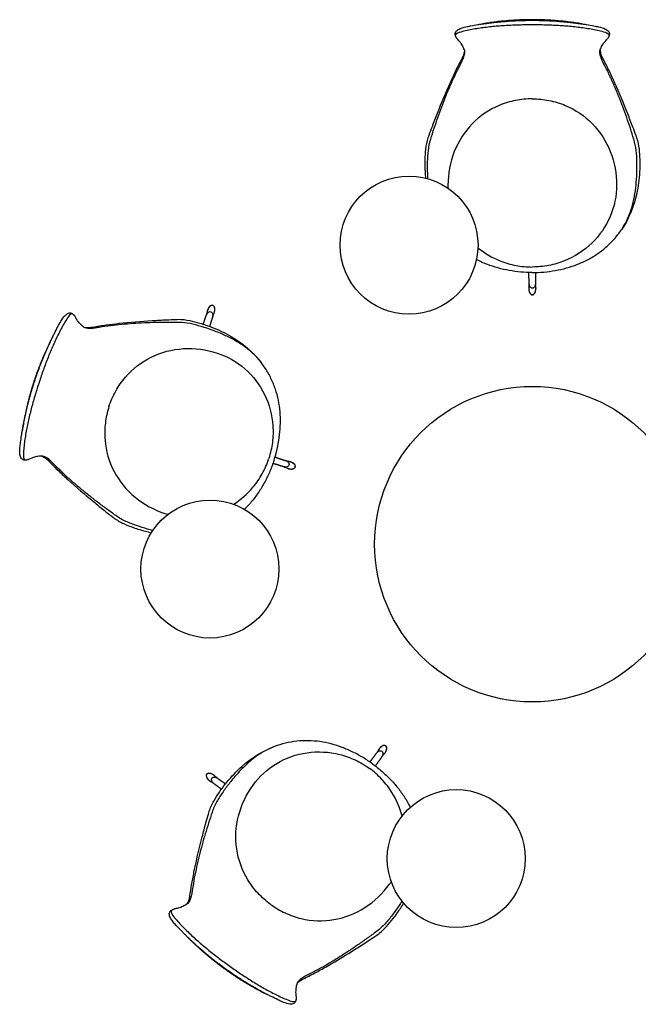
# Model space of a CAD drawing. Units: millimetres. Extents: x -1486 to 1486, y -1333 to 1519.
# Drawn here: x -1486 to 307, y -1333 to 1519 of the extents above; entities that cross this region are included whole.
import ezdxf

# ---------------------------------------------------------------- set-up
doc = ezdxf.new("R2010")
doc.units = ezdxf.units.MM
doc.header["$LTSCALE"] = 0.03937
doc.header["$MEASUREMENT"] = 0
doc.layers.add('Default', color=7, linetype='Continuous')

msp = doc.modelspace()

# ---------------------------------------------------------------- linework, layer by layer
at = {"layer": 'Default'}
for centre, radius in [((-357.2, 866.4, 4.2), 199.9), ((0, 0), 457), ((-934.4, -72, 4.2), 199.9), ((-220.3, -910.9, 4.2), 199.9)]:
    msp.add_circle(centre, radius, dxfattribs=at)
for centre, start, end in [((-22, 749.3, 4.2), 348.4872, 0.9423), ((22, 749.5, 4.2), 178.9776, 191.718), ((-955, 672.8, 4.2), 340.9776, 353.718), ((-913.1, 659.3, 4.2), 150.4872, 162.9423), ((-706, 252.5, 4.2), 250.9776, 263.718), ((-719.4, 210.6, 4.2), 60.4872, 72.9423), ((-458.3, -593.4, 4.2), 322.9776, 335.718), ((-422.6, -619.1, 4.2), 132.4872, 144.9423), ((-909.3, -664.7, 4.2), 222.4872, 234.9423), ((-935, -700.4, 4.2), 52.9776, 65.718)]:
    msp.add_arc(centre, 12.7, start, end, dxfattribs=at)
for points, weights in [([(-157.6, 1505.3, 4.2), (-79.3, 1517.9, 4.2), (0, 1517.8, 4.2)], [0.999999951992, 0.996730354593, 1]), ([(0, 1519.5, 4.2), (-71.9, 1519.3, 4.2), (-142.9, 1507.7, 4.2)], [1, 0.996768178626, 1]), ([(142.9, 1507.7, 4.2), (71.9, 1519.3, 4.2), (0, 1519.5, 4.2)], [1, 0.996768178626, 1]), ([(0, 1517.8, 4.2), (79.3, 1517.9, 4.2), (157.6, 1505.3, 4.2)], [1, 0.996730330589, 1]), ([(-217.9, 1464.4, 4.2), (-221.5, 1468.9, 4.2), (-223.1, 1474.5, 4.2)], [1, 0.979994375137, 1]), ([(223.1, 1474.5, 4.2), (221.5, 1468.9, 4.2), (217.9, 1464.4, 4.2)], [1, 0.979994375137, 1]), ([(-9.4, 754.8, 4.2), (-9.5, 771, 4.2), (-9.7, 787.3, 4.2)], [1, 0.999999999608, 0.999999999308]), ([(9.7, 787.3, 4.2), (9.6, 771, 4.2), (9.4, 754.7, 4.2)], [0.999999999307, 0.999999999607, 1]), ([(-9.3, 753, 4.2), (-9.3, 751.2, 4.2), (-9.3, 749.5, 4.2)], [1, 0.999996691324, 0.99999594613]), ([(9.3, 749.7, 4.2), (9.3, 751.3, 4.2), (9.3, 753, 4.2)], [0.999996031698, 0.999996865512, 1]), ([(10.3, 742.5, 4.2), (10.4, 741.4, 4.2), (10.4, 740.3, 4.2)], [1, 0.999397063777, 1]), ([(0, 722.6, 4.2), (-0.7, 722.6, 4.2), (-1.5, 722.8, 4.2)], [1, 0.992134314938, 1]), ([(1.5, 722.8, 4.2), (0.7, 722.6, 4.2), (0, 722.6, 4.2)], [1, 0.992110785532, 1]), ([(-1333.4, 667.9, 4.2), (-1328.5, 664.6, 4.2), (-1325.4, 659.8, 4.2)], [1, 0.979994375137, 1]), ([(-953.6, 637.4, 4.2), (-949.1, 650.6, 4.2), (-944.7, 663.9, 4.2)], [0.999999999393, 0.999999999662, 1]), ([(-943, 668.6, 4.2), (-943.6, 667.1, 4.2), (-944.1, 665.5, 4.2)], [0.999996031698, 0.999996865512, 1]), ([(-941.7, 675.8, 4.2), (-941.5, 676.9, 4.2), (-941.1, 677.9, 4.2)], [1, 0.999397063777, 1]), ([(-926.9, 658, 4.2), (-931.1, 644.5, 4.2), (-935.3, 631.1, 4.2)], [1, 0.999999999659, 0.999999999388]), ([(-926.3, 659.8, 4.2), (-925.8, 661.4, 4.2), (-925.3, 663.1, 4.2)], [1, 0.999996691324, 0.99999594613]), ([(-1389.7, 601.8, 4.2), (-1422.7, 537.9, 4.2), (-1445.1, 469.5, 4.2)], [1, 0.996768178626, 1]), ([(-1443.5, 469, 4.2), (-1419.1, 544.5, 4.2), (-1382.9, 615.1, 4.2)], [1, 0.996730330589, 1]), ([(-1480.3, 315.3, 4.2), (-1468.1, 393.6, 4.2), (-1443.5, 469, 4.2)], [0.999999951992, 0.996730354593, 1]), ([(-1445.1, 469.5, 4.2), (-1467.2, 401.1, 4.2), (-1478, 330, 4.2)], [1, 0.996768178626, 1]), ([(-1460.1, 245.3, 4.2), (-1465.4, 243.2, 4.2), (-1471.3, 243.4, 4.2)], [1, 0.979994375137, 1]), ([(-720.8, 224.3, 4.2), (-736.2, 229.2, 4.2), (-751.7, 234, 4.2)], [1, 0.999999999608, 0.999999999308]), ([(-745.7, 252.5, 4.2), (-730.3, 247.3, 4.2), (-714.9, 242.1, 4.2)], [0.999999999307, 0.999999999607, 1]), ([(-710.1, 240.5, 4.2), (-711.7, 241, 4.2), (-713.2, 241.6, 4.2)], [0.999996031698, 0.999996865512, 1]), ([(-702.9, 239.2, 4.2), (-701.9, 238.9, 4.2), (-700.9, 238.6, 4.2)], [1, 0.999397063777, 1]), ([(-719, 223.8, 4.2), (-717.3, 223.3, 4.2), (-715.7, 222.8, 4.2)], [1, 0.999996691324, 0.99999594613]), ([(-687.2, 223.3, 4.2), (-687.5, 222.6, 4.2), (-687.9, 221.9, 4.2)], [1, 0.992134314938, 1]), ([(-686.9, 224.8, 4.2), (-687, 224, 4.2), (-687.2, 223.3, 4.2)], [1, 0.992110785532, 1]), ([(-444.7, -594.6, 4.2), (-444.1, -593.7, 4.2), (-443.5, -592.8, 4.2)], [1, 0.999397063777, 1]), ([(-426, -583.9, 4.2), (-425.3, -584.1, 4.2), (-424.7, -584.6, 4.2)], [1, 0.992110785532, 1]), ([(-424.7, -584.6, 4.2), (-424.1, -585, 4.2), (-423.6, -585.6, 4.2)], [1, 0.992134314938, 1]), ([(-470.6, -631.2, 4.2), (-460.9, -618.1, 4.2), (-451.2, -605.1, 4.2)], [0.999999999307, 0.999999999607, 1]), ([(-436.1, -616.2, 4.2), (-445.5, -629.4, 4.2), (-454.9, -642.6, 4.2)], [1, 0.999999999608, 0.999999999308]), ([(-448.2, -601.1, 4.2), (-449.2, -602.4, 4.2), (-450.2, -603.7, 4.2)], [0.999996031698, 0.999996865512, 1]), ([(-435, -614.7, 4.2), (-434, -613.2, 4.2), (-433, -611.8, 4.2)], [1, 0.999996691324, 0.99999594613]), ([(-913.7, -677.1, 4.2), (-915.1, -676.1, 4.2), (-916.5, -675.1, 4.2)], [1, 0.999996691324, 0.99999594613]), ([(-912.2, -678.2, 4.2), (-900.7, -686.3, 4.2), (-889.2, -694.5, 4.2)], [1, 0.999999999659, 0.999999999388]), ([(-933.8, -686.8, 4.2), (-934.7, -686.2, 4.2), (-935.6, -685.6, 4.2)], [1, 0.999397063777, 1]), ([(-927.3, -690.2, 4.2), (-926, -691.2, 4.2), (-924.7, -692.2, 4.2)], [0.999996031698, 0.999996865512, 1]), ([(-900.8, -710, 4.2), (-912.1, -701.6, 4.2), (-923.3, -693.3, 4.2)], [0.999999999393, 0.999999999662, 1]), ([(-1047.2, -1061.7, 4.2), (-1042.6, -1058.1, 4.2), (-1037.1, -1056.7, 4.2)], [1, 0.979994375137, 1]), ([(-892.1, -1227.9, 4.2), (-956.4, -1181.4, 4.2), (-1012.3, -1125.2, 4.2)], [1, 0.996730330589, 1]), ([(-1001.8, -1135.7, 4.2), (-951.2, -1186.9, 4.2), (-893.1, -1229.3, 4.2)], [1, 0.996768178626, 1]), ([(-893.1, -1229.3, 4.2), (-834.8, -1271.5, 4.2), (-770.6, -1303.7, 4.2)], [1, 0.996768178626, 1]), ([(-757.3, -1310.4, 4.2), (-828, -1274.6, 4.2), (-892.1, -1227.9, 4.2)], [0.999999951992, 0.996730354593, 1]), ([(-684.5, -1312.8, 4.2), (-684.2, -1318.5, 4.2), (-686.2, -1324.1, 4.2)], [1, 0.979994375137, 1])]:
    msp.add_rational_spline(points, weights, degree=2, dxfattribs=at)
for points, knots in [([(-223.1, 1474.5, 4.2), (-224.2, 1478, 4.2), (-222.3, 1486.6, 4.2), (-209.5, 1494.3, 4.2), (-194.5, 1498.4, 4.2), (-176.3, 1502.2, 4.2), (-164.7, 1504, 4.2), (-157.6, 1505.3, 4.2)], [-3.111934, -3.111934, -3.111934, -3.111934, -2.689379, -2.191051, -1.391397, -0.849549, 0, 0, 0, 0]), ([(157.6, 1505.3, 4.2), (164.7, 1504, 4.2), (176.3, 1502.2, 4.2), (194.5, 1498.4, 4.2), (209.5, 1494.3, 4.2), (222.3, 1486.6, 4.2), (224.2, 1478, 4.2), (223.1, 1474.5, 4.2)], [0, 0, 0, 0, 0.849582, 1.391422, 2.191065, 2.689385, 3.111934, 3.111934, 3.111934, 3.111934]), ([(-302.3, 1058.7, 4.2), (-302.6, 1063.7, 4.2), (-303.5, 1079.9, 4.2), (-303.5, 1107.3, 4.2), (-302.1, 1140.9, 4.2), (-297.8, 1162.9, 4.2), (-294.4, 1173.5, 4.2), (-291.1, 1184, 4.2), (-284.3, 1204.9, 4.2), (-273.7, 1236.1, 4.2), (-262.4, 1267.1, 4.2), (-250.5, 1297.8, 4.2), (-237.7, 1328.2, 4.2), (-224.2, 1358.2, 4.2), (-214.4, 1377.9, 4.2), (-209.3, 1387.6, 4.2), (-208.3, 1389.6, 4.2), (-206.2, 1393.7, 4.2), (-203.3, 1399.7, 4.2), (-200.5, 1405.9, 4.2), (-198.1, 1412.2, 4.2), (-196.3, 1418.7, 4.2), (-195.3, 1425.5, 4.2), (-196.5, 1432.2, 4.2), (-199.4, 1438.4, 4.2), (-202.4, 1444.4, 4.2), (-205.8, 1450.3, 4.2), (-209.8, 1455.7, 4.2), (-216.5, 1462.7, 4.2), (-217.9, 1464.4, 4.2)], [49.549776, 49.549776, 49.549776, 49.549776, 50, 51, 52, 53, 53, 53, 54, 55, 56, 57, 58, 59, 60, 60, 60, 61, 62, 63, 64, 65, 66, 67, 68, 69, 70, 71, 72, 72, 72, 72]), ([(0, 787.2, 4.2), (11.2, 787.1, 4.2), (33.5, 788, 4.2), (66.8, 792.3, 4.2), (99.6, 799.6, 4.2), (131.5, 810.2, 4.2), (162.1, 824.1, 4.2), (190.7, 841.7, 4.2), (217.1, 862.5, 4.2), (240.6, 886.5, 4.2), (260.8, 913.4, 4.2), (277.1, 942.8, 4.2), (288.8, 974.3, 4.2), (296.5, 1007, 4.2), (301.2, 1040.3, 4.2), (303.4, 1073.8, 4.2), (303.5, 1107.3, 4.2), (302.1, 1140.9, 4.2), (297.8, 1162.9, 4.2), (294.4, 1173.5, 4.2), (291.1, 1184, 4.2), (284.3, 1204.9, 4.2), (273.7, 1236.1, 4.2), (262.4, 1267.1, 4.2), (250.5, 1297.8, 4.2), (237.7, 1328.2, 4.2), (224.2, 1358.2, 4.2), (214.4, 1377.9, 4.2), (209.3, 1387.6, 4.2), (208.3, 1389.6, 4.2), (206.2, 1393.7, 4.2), (203.3, 1399.7, 4.2), (200.5, 1405.9, 4.2), (198.1, 1412.2, 4.2), (196.3, 1418.7, 4.2), (195.3, 1425.5, 4.2), (196.5, 1432.2, 4.2), (199.4, 1438.4, 4.2), (202.4, 1444.4, 4.2), (205.8, 1450.3, 4.2), (209.8, 1455.7, 4.2), (216.5, 1462.7, 4.2), (217.9, 1464.4, 4.2)], [36.000019, 36.000019, 36.000019, 36.000019, 37, 38, 39, 40, 41, 42, 43, 44, 45, 46, 47, 48, 49, 50, 51, 52, 53, 53, 53, 54, 55, 56, 57, 58, 59, 60, 60, 60, 61, 62, 63, 64, 65, 66, 67, 68, 69, 70, 71, 72, 72, 72, 72]), ([(-196.5, 1430.6, 4.2), (-196.3, 1428.4, 4.2), (-197.3, 1423, 4.2), (-200.4, 1414.9, 4.2), (-206.1, 1403, 4.2), (-213.9, 1388.6, 4.2), (-225.2, 1365.5, 4.2), (-246.8, 1319.3, 4.2), (-269.1, 1265.1, 4.2), (-288.9, 1214, 4.2), (-297.8, 1190.3, 4.2), (-305.5, 1169.1, 4.2), (-310, 1145.6, 4.2), (-311.7, 1112.4, 4.2), (-311.4, 1084.4, 4.2), (-310.1, 1066.5, 4.2), (-309.6, 1060.6, 4.2)], [0, 0, 0, 0, 0.258847, 0.647725, 1.024641, 1.817984, 2.582167, 4.062053, 7.850412, 9.497261, 10.543391, 10.843283, 12.1583, 13.349491, 14.773727, 15.468848, 15.468848, 15.468848, 15.468848]), ([(196.5, 1430.6, 4.2), (196.3, 1428.4, 4.2), (197.3, 1423, 4.2), (200.4, 1414.9, 4.2), (206.1, 1403, 4.2), (213.9, 1388.6, 4.2), (225.2, 1365.5, 4.2), (246.8, 1319.3, 4.2), (269.1, 1265.1, 4.2), (288.9, 1214, 4.2), (297.8, 1190.3, 4.2), (305.5, 1169.1, 4.2), (310, 1145.6, 4.2), (311.7, 1112.4, 4.2), (311.3, 1069.2, 4.2), (302.2, 997.8, 4.2), (279.5, 941.5, 4.2), (257.5, 909.6, 4.2)], [0, 0, 0, 0, 0.258847, 0.647725, 1.024641, 1.817984, 2.582167, 4.062053, 7.850412, 9.497261, 10.543391, 10.843283, 12.1583, 13.349491, 14.773727, 17.2571, 21.827937, 21.827937, 21.827937, 21.827937]), ([(0, 1290.1, 4.2), (-16.2, 1290.1, 4.2), (-49, 1286.9, 4.2), (-111.1, 1268.3, 4.2), (-179.1, 1222.2, 4.2), (-232.5, 1138.7, 4.2), (-244.4, 1073.1, 4.2), (-244.4, 1039.9, 4.2)], [0, 0, 0, 0, 1.918305, 3.868778, 7.624449, 11.428468, 15.352419, 15.352419, 15.352419, 15.352419]), ([(0, 1290.1, 4.2), (16.2, 1290.1, 4.2), (49, 1286.9, 4.2), (111.1, 1268.3, 4.2), (179.1, 1222.2, 4.2), (232.5, 1138.7, 4.2), (244.4, 1073.1, 4.2), (244.4, 1039.9, 4.2)], [0, 0, 0, 0, 1.918305, 3.868778, 7.624449, 11.428468, 15.352419, 15.352419, 15.352419, 15.352419]), ([(244.4, 1039.9, 4.2), (244.4, 1008.9, 4.2), (231.5, 946.5, 4.2), (176.9, 867.6, 4.2), (109.2, 824, 4.2), (47.9, 806, 4.2), (16, 803, 4.2), (0, 803, 4.2)], [-14.890172, -14.890172, -14.890172, -14.890172, -11.218169, -7.516682, -3.77452, -1.889355, 0, 0, 0, 0]), ([(-157.4, 858.7, 4.2), (-138.2, 843, 4.2), (-102.7, 822.1, 4.2), (-47.9, 806, 4.2), (-16, 803, 4.2), (0, 803, 4.2)], [-6.708248, -6.708248, -6.708248, -6.708248, -3.77452, -1.889355, 0, 0, 0, 0]), ([(0, 787.2, 4.2), (-11.2, 787.1, 4.2), (-33.5, 788, 4.2), (-66.8, 792.3, 4.2), (-99.6, 799.6, 4.2), (-131.5, 810.2, 4.2), (-151.9, 819.4, 4.2), (-161.7, 824.7, 4.2)], [36.000019, 36.000019, 36.000019, 36.000019, 37, 38, 39, 40, 40.997911, 40.997911, 40.997911, 40.997911]), ([(-10.2, 743.4, 4.2), (-10.3, 742.1, 4.2), (-10.4, 739.5, 4.2), (-10, 734.5, 4.2), (-8.5, 729, 4.2), (-5, 723.9, 4.2), (-1.6, 722.2, 4.2), (0, 722.3, 4.2)], [0, 0, 0, 0, 0.151011, 0.303766, 0.590097, 0.82494, 1.014584, 1.014584, 1.014584, 1.014584]), ([(-9.6, 746.8, 4.2), (-9.8, 745.8, 4.2), (-10.2, 743.3, 4.2), (-10.3, 739.4, 4.2), (-9.8, 735.2, 4.2), (-8.8, 731, 4.2), (-7, 727.1, 4.2), (-4.2, 723.8, 4.2), (-1.4, 722.6, 4.2), (0, 722.7, 4.2)], [0.277263, 0.277263, 0.277263, 0.277263, 1, 2, 3, 4, 5, 6, 7, 7, 7, 7]), ([(0, 722.7, 4.2), (1.4, 722.6, 4.2), (4.2, 723.8, 4.2), (7, 727.1, 4.2), (8.8, 731, 4.2), (9.8, 735.2, 4.2), (10.3, 739.4, 4.2), (10.2, 743.4, 4.2), (9.8, 745.8, 4.2), (9.5, 746.9, 4.2)], [-7, -7, -7, -7, -6, -5, -4, -3, -2, -1, -0.248221, -0.248221, -0.248221, -0.248221]), ([(0, 722.3, 4.2), (1.6, 722.2, 4.2), (5, 723.9, 4.2), (8.5, 729, 4.2), (10, 734.5, 4.2), (10.4, 739.5, 4.2), (10.3, 742.1, 4.2), (10.2, 743.4, 4.2)], [-1.014584, -1.014584, -1.014584, -1.014584, -0.82494, -0.590097, -0.303766, -0.151011, 0, 0, 0, 0]), ([(-925.8, 691.5, 4.2), (-927.2, 691.9, 4.2), (-930.2, 691.7, 4.2), (-933.8, 689.4, 4.2), (-936.8, 686.2, 4.2), (-939, 682.6, 4.2), (-940.8, 678.7, 4.2), (-941.9, 674.9, 4.2), (-942.3, 672.5, 4.2), (-942.4, 671.4, 4.2)], [-7, -7, -7, -7, -6, -5, -4, -3, -2, -1, -0.248221, -0.248221, -0.248221, -0.248221]), ([(-925.7, 691.9, 4.2), (-927.3, 692.4, 4.2), (-931, 691.9, 4.2), (-935.8, 688.1, 4.2), (-939, 683.3, 4.2), (-941, 678.7, 4.2), (-941.7, 676.2, 4.2), (-941.9, 675, 4.2)], [-1.014584, -1.014584, -1.014584, -1.014584, -0.82494, -0.590097, -0.303766, -0.151011, 0, 0, 0, 0]), ([(-924.2, 665.6, 4.2), (-923.7, 666.5, 4.2), (-922.6, 668.7, 4.2), (-921.2, 672.3, 4.2), (-920.4, 676.5, 4.2), (-920.1, 680.8, 4.2), (-920.6, 685.1, 4.2), (-922.2, 689.1, 4.2), (-924.5, 691.1, 4.2), (-925.8, 691.5, 4.2)], [0.277263, 0.277263, 0.277263, 0.277263, 1, 2, 3, 4, 5, 6, 7, 7, 7, 7]), ([(-922.5, 668.7, 4.2), (-922, 669.8, 4.2), (-921.1, 672.2, 4.2), (-920, 677.1, 4.2), (-919.7, 682.9, 4.2), (-921.4, 688.8, 4.2), (-924.2, 691.4, 4.2), (-925.7, 691.9, 4.2)], [0, 0, 0, 0, 0.151011, 0.303766, 0.590097, 0.82494, 1.014584, 1.014584, 1.014584, 1.014584]), ([(-1382.9, 615.1, 4.2), (-1379.5, 621.4, 4.2), (-1374.2, 631.9, 4.2), (-1365, 648, 4.2), (-1356.5, 661, 4.2), (-1345.1, 670.8, 4.2), (-1336.4, 670, 4.2), (-1333.4, 667.9, 4.2)], [0, 0, 0, 0, 0.849582, 1.391422, 2.191065, 2.689385, 3.111934, 3.111934, 3.111934, 3.111934]), ([(-748.6, 243.2, 4.2), (-745.2, 253.9, 4.2), (-739.1, 275.4, 4.2), (-732.9, 308.4, 4.2), (-729.7, 341.8, 4.2), (-729.9, 375.4, 4.2), (-733.7, 408.8, 4.2), (-741.5, 441.5, 4.2), (-753.1, 473, 4.2), (-768.8, 502.8, 4.2), (-788.1, 530.3, 4.2), (-811, 554.9, 4.2), (-837.4, 575.7, 4.2), (-866.1, 593.1, 4.2), (-896.3, 607.9, 4.2), (-927.4, 620.4, 4.2), (-959.3, 630.8, 4.2), (-991.7, 639.9, 4.2), (-1014, 642.6, 4.2), (-1025.1, 642.6, 4.2), (-1036.1, 642.7, 4.2), (-1058.1, 642.7, 4.2), (-1091, 642.2, 4.2), (-1124, 641.1, 4.2), (-1156.9, 639.3, 4.2), (-1189.7, 636.5, 4.2), (-1222.5, 633, 4.2), (-1244.2, 629.7, 4.2), (-1255, 627.9, 4.2), (-1257.3, 627.5, 4.2), (-1261.7, 626.8, 4.2), (-1268.4, 625.8, 4.2), (-1275.1, 625.1, 4.2), (-1281.9, 624.8, 4.2), (-1288.7, 625.1, 4.2), (-1295.4, 626.3, 4.2), (-1301.4, 629.5, 4.2), (-1306.3, 634.2, 4.2), (-1311.2, 638.8, 4.2), (-1315.7, 643.9, 4.2), (-1319.7, 649.4, 4.2), (-1324.2, 657.9, 4.2), (-1325.4, 659.8, 4.2)], [36.000019, 36.000019, 36.000019, 36.000019, 37, 38, 39, 40, 41, 42, 43, 44, 45, 46, 47, 48, 49, 50, 51, 52, 53, 53, 53, 54, 55, 56, 57, 58, 59, 60, 60, 60, 61, 62, 63, 64, 65, 66, 67, 68, 69, 70, 71, 72, 72, 72, 72]), ([(-1299.9, 629, 4.2), (-1297.9, 628.1, 4.2), (-1292.4, 627.3, 4.2), (-1283.7, 627.8, 4.2), (-1270.6, 629.6, 4.2), (-1254.5, 632.6, 4.2), (-1229.1, 636.1, 4.2), (-1178.4, 642.4, 4.2), (-1120, 646.9, 4.2), (-1065.3, 649.9, 4.2), (-1040, 651, 4.2), (-1017.5, 651.8, 4.2), (-993.8, 648.8, 4.2), (-961.6, 640.2, 4.2), (-920.7, 626.5, 4.2), (-855.6, 595.7, 4.2), (-809.1, 556.7, 4.2), (-785.5, 526, 4.2)], [0, 0, 0, 0, 0.258847, 0.647725, 1.024641, 1.817984, 2.582167, 4.062053, 7.850412, 9.497261, 10.543391, 10.843283, 12.1583, 13.349491, 14.773727, 17.2571, 21.827937, 21.827937, 21.827937, 21.827937]), ([(-1226.9, 398.7, 4.2), (-1221.9, 414.1, 4.2), (-1208.8, 444.3, 4.2), (-1171.9, 497.6, 4.2), (-1107, 548, 4.2), (-1011.1, 573, 4.2), (-945.1, 564, 4.2), (-913.5, 553.8, 4.2)], [0, 0, 0, 0, 1.918305, 3.868778, 7.624449, 11.428468, 15.352419, 15.352419, 15.352419, 15.352419]), ([(-913.5, 553.8, 4.2), (-884, 544.2, 4.2), (-828.6, 512.6, 4.2), (-770.5, 436.3, 4.2), (-749.9, 358.5, 4.2), (-751.8, 294.7, 4.2), (-758.7, 263.3, 4.2), (-763.7, 248.1, 4.2)], [-14.890172, -14.890172, -14.890172, -14.890172, -11.218169, -7.516682, -3.77452, -1.889355, 0, 0, 0, 0]), ([(-1226.9, 398.7, 4.2), (-1232, 383.2, 4.2), (-1239.1, 351.1, 4.2), (-1240.5, 286.3, 4.2), (-1217.7, 207.3, 4.2), (-1154.8, 130.7, 4.2), (-1096.1, 99.2, 4.2), (-1064.6, 89, 4.2)], [0, 0, 0, 0, 1.918305, 3.868778, 7.624449, 11.428468, 15.352419, 15.352419, 15.352419, 15.352419]), ([(-1471.3, 243.4, 4.2), (-1475, 243.5, 4.2), (-1482.6, 247.9, 4.2), (-1485.9, 262.5, 4.2), (-1485.2, 278.1, 4.2), (-1483.2, 296.6, 4.2), (-1481.3, 308.1, 4.2), (-1480.3, 315.3, 4.2)], [-3.111934, -3.111934, -3.111934, -3.111934, -2.689379, -2.191051, -1.391397, -0.849549, 0, 0, 0, 0]), ([(-1100.3, 39.6, 4.2), (-1105.2, 40.9, 4.2), (-1120.8, 45.1, 4.2), (-1146.9, 53.5, 4.2), (-1178.4, 65.2, 4.2), (-1198, 76.1, 4.2), (-1207.1, 82.7, 4.2), (-1216, 89.1, 4.2), (-1233.8, 102, 4.2), (-1260.2, 121.7, 4.2), (-1286.2, 142, 4.2), (-1311.7, 162.8, 4.2), (-1336.7, 184.3, 4.2), (-1361.1, 206.5, 4.2), (-1376.7, 221.9, 4.2), (-1384.4, 229.7, 4.2), (-1386, 231.3, 4.2), (-1389.2, 234.5, 4.2), (-1394, 239.2, 4.2), (-1399.1, 243.8, 4.2), (-1404.3, 248, 4.2), (-1410, 251.7, 4.2), (-1416.1, 254.7, 4.2), (-1422.9, 255.7, 4.2), (-1429.6, 254.8, 4.2), (-1436.3, 253.9, 4.2), (-1442.9, 252.4, 4.2), (-1449.3, 250.3, 4.2), (-1458, 246.1, 4.2), (-1460.1, 245.3, 4.2)], [49.549776, 49.549776, 49.549776, 49.549776, 50, 51, 52, 53, 53, 53, 54, 55, 56, 57, 58, 59, 60, 60, 60, 61, 62, 63, 64, 65, 66, 67, 68, 69, 70, 71, 72, 72, 72, 72]), ([(-1421.3, 255.2, 4.2), (-1419.2, 254.7, 4.2), (-1414.3, 252.1, 4.2), (-1407.6, 246.6, 4.2), (-1398, 237.5, 4.2), (-1386.8, 225.6, 4.2), (-1368.3, 207.8, 4.2), (-1331, 172.9, 4.2), (-1286.4, 135, 4.2), (-1243.8, 100.4, 4.2), (-1224, 84.6, 4.2), (-1206.2, 70.8, 4.2), (-1185.3, 59.2, 4.2), (-1154.3, 47.3, 4.2), (-1127.5, 38.9, 4.2), (-1110.1, 34.6, 4.2), (-1104.4, 33.3, 4.2)], [0, 0, 0, 0, 0.258847, 0.647725, 1.024641, 1.817984, 2.582167, 4.062053, 7.850412, 9.497261, 10.543391, 10.843283, 12.1583, 13.349491, 14.773727, 15.468848, 15.468848, 15.468848, 15.468848]), ([(-865.3, 115.6, 4.2), (-844.5, 129.1, 4.2), (-813.6, 156.4, 4.2), (-781.4, 203.5, 4.2), (-768.6, 232.9, 4.2), (-763.7, 248.1, 4.2)], [-6.708248, -6.708248, -6.708248, -6.708248, -3.77452, -1.889355, 0, 0, 0, 0]), ([(-748.6, 243.2, 4.2), (-752.1, 232.6, 4.2), (-759.8, 211.6, 4.2), (-774.2, 181.3, 4.2), (-791.3, 152.4, 4.2), (-811.2, 125.3, 4.2), (-826.3, 108.8, 4.2), (-834.3, 101, 4.2)], [36.000019, 36.000019, 36.000019, 36.000019, 37, 38, 39, 40, 40.997911, 40.997911, 40.997911, 40.997911]), ([(-687.3, 223.3, 4.2), (-686.8, 224.7, 4.2), (-687.1, 227.6, 4.2), (-689.4, 231.3, 4.2), (-692.5, 234.2, 4.2), (-696.2, 236.5, 4.2), (-700.1, 238.3, 4.2), (-703.8, 239.4, 4.2), (-706.3, 239.8, 4.2), (-707.4, 239.9, 4.2)], [-7, -7, -7, -7, -6, -5, -4, -3, -2, -1, -0.248221, -0.248221, -0.248221, -0.248221]), ([(-686.9, 223.2, 4.2), (-686.4, 224.7, 4.2), (-686.9, 228.5, 4.2), (-690.7, 233.3, 4.2), (-695.5, 236.5, 4.2), (-700.1, 238.4, 4.2), (-702.6, 239.1, 4.2), (-703.8, 239.4, 4.2)], [-1.014584, -1.014584, -1.014584, -1.014584, -0.82494, -0.590097, -0.303766, -0.151011, 0, 0, 0, 0]), ([(-713.2, 221.7, 4.2), (-712.3, 221.2, 4.2), (-710.1, 220, 4.2), (-706.4, 218.7, 4.2), (-702.2, 217.8, 4.2), (-698, 217.6, 4.2), (-693.7, 218.1, 4.2), (-689.7, 219.7, 4.2), (-687.7, 221.9, 4.2), (-687.3, 223.3, 4.2)], [0.277263, 0.277263, 0.277263, 0.277263, 1, 2, 3, 4, 5, 6, 7, 7, 7, 7]), ([(-710.1, 220, 4.2), (-709, 219.5, 4.2), (-706.5, 218.6, 4.2), (-701.7, 217.5, 4.2), (-695.9, 217.2, 4.2), (-690, 218.9, 4.2), (-687.4, 221.6, 4.2), (-686.9, 223.2, 4.2)], [0, 0, 0, 0, 0.151011, 0.303766, 0.590097, 0.82494, 1.014584, 1.014584, 1.014584, 1.014584]), ([(-462.7, -636.8, 4.2), (-471.7, -630.2, 4.2), (-490.3, -617.8, 4.2), (-519.8, -601.7, 4.2), (-550.6, -588.4, 4.2), (-582.6, -578.2, 4.2), (-615.5, -571.4, 4.2), (-649, -568.8, 4.2), (-682.6, -570.1, 4.2), (-715.7, -575.8, 4.2), (-747.9, -585.7, 4.2), (-778.4, -599.9, 4.2), (-806.3, -618.5, 4.2), (-831.8, -640.5, 4.2), (-855.1, -664.6, 4.2), (-876.6, -690.3, 4.2), (-896.4, -717.4, 4.2), (-915, -745.4, 4.2), (-924.4, -765.8, 4.2), (-928, -776.4, 4.2), (-931.4, -786.8, 4.2), (-938.2, -807.7, 4.2), (-948, -839.2, 4.2), (-957.1, -870.9, 4.2), (-965.5, -902.7, 4.2), (-973, -934.8, 4.2), (-979.8, -967.1, 4.2), (-983.3, -988.7, 4.2), (-985, -999.6, 4.2), (-985.3, -1001.8, 4.2), (-986, -1006.3, 4.2), (-987.2, -1012.9, 4.2), (-988.6, -1019.5, 4.2), (-990.4, -1026.1, 4.2), (-992.7, -1032.4, 4.2), (-995.9, -1038.4, 4.2), (-1000.8, -1043.2, 4.2), (-1006.8, -1046.4, 4.2), (-1012.8, -1049.6, 4.2), (-1019, -1052.3, 4.2), (-1025.4, -1054.4, 4.2), (-1034.9, -1056.1, 4.2), (-1037.1, -1056.7, 4.2)], [36.000019, 36.000019, 36.000019, 36.000019, 37, 38, 39, 40, 41, 42, 43, 44, 45, 46, 47, 48, 49, 50, 51, 52, 53, 53, 53, 54, 55, 56, 57, 58, 59, 60, 60, 60, 61, 62, 63, 64, 65, 66, 67, 68, 69, 70, 71, 72, 72, 72, 72]), ([(-999.9, -1041.9, 4.2), (-998.4, -1040.3, 4.2), (-996, -1035.3, 4.2), (-993.8, -1026.9, 4.2), (-991.4, -1013.9, 4.2), (-989.3, -997.7, 4.2), (-984.8, -972.4, 4.2), (-975.1, -922.2, 4.2), (-961.3, -865.3, 4.2), (-947.3, -812.3, 4.2), (-940.6, -787.9, 4.2), (-934.3, -766.3, 4.2), (-924.2, -744.6, 4.2), (-906.1, -716.7, 4.2), (-880.3, -682, 4.2), (-831, -629.7, 4.2), (-779.5, -597.5, 4.2), (-743, -584.6, 4.2)], [0, 0, 0, 0, 0.258847, 0.647725, 1.024641, 1.817984, 2.582167, 4.062053, 7.850412, 9.497261, 10.543391, 10.843283, 12.1583, 13.349491, 14.773727, 17.2571, 21.827937, 21.827937, 21.827937, 21.827937]), ([(-424.8, -584.6, 4.2), (-425.9, -583.8, 4.2), (-428.8, -583.1, 4.2), (-433, -584.1, 4.2), (-436.8, -586.3, 4.2), (-440.1, -589, 4.2), (-442.9, -592.2, 4.2), (-445.2, -595.4, 4.2), (-446.3, -597.7, 4.2), (-446.7, -598.6, 4.2)], [-7, -7, -7, -7, -6, -5, -4, -3, -2, -1, -0.248221, -0.248221, -0.248221, -0.248221]), ([(-424.5, -584.3, 4.2), (-425.8, -583.3, 4.2), (-429.6, -582.7, 4.2), (-435.3, -584.8, 4.2), (-439.8, -588.4, 4.2), (-443.1, -592.1, 4.2), (-444.5, -594.3, 4.2), (-445.2, -595.4, 4.2)], [-1.014584, -1.014584, -1.014584, -1.014584, -0.82494, -0.590097, -0.303766, -0.151011, 0, 0, 0, 0]), ([(-431.2, -609.8, 4.2), (-430.4, -609.1, 4.2), (-428.7, -607.3, 4.2), (-426.3, -604.3, 4.2), (-424.2, -600.5, 4.2), (-422.6, -596.6, 4.2), (-421.7, -592.3, 4.2), (-422.1, -588, 4.2), (-423.6, -585.5, 4.2), (-424.8, -584.6, 4.2)], [0.277263, 0.277263, 0.277263, 0.277263, 1, 2, 3, 4, 5, 6, 7, 7, 7, 7]), ([(-428.7, -607.4, 4.2), (-427.8, -606.4, 4.2), (-426.2, -604.4, 4.2), (-423.7, -600.1, 4.2), (-421.6, -594.7, 4.2), (-421.4, -588.6, 4.2), (-423.2, -585.3, 4.2), (-424.5, -584.3, 4.2)], [0, 0, 0, 0, 0.151011, 0.303766, 0.590097, 0.82494, 1.014584, 1.014584, 1.014584, 1.014584]), ([(-809, -697.7, 4.2), (-790.7, -672.5, 4.2), (-743.6, -629.6, 4.2), (-653, -597.9, 4.2), (-572.7, -602.4, 4.2), (-512.6, -623.9, 4.2), (-484.9, -640.2, 4.2), (-472, -649.6, 4.2)], [-14.890172, -14.890172, -14.890172, -14.890172, -11.218169, -7.516682, -3.77452, -1.889355, 0, 0, 0, 0]), ([(-377.4, -787.3, 4.2), (-383.7, -763.3, 4.2), (-400.2, -725.4, 4.2), (-435, -680.3, 4.2), (-459, -659, 4.2), (-472, -649.6, 4.2)], [-6.708248, -6.708248, -6.708248, -6.708248, -3.77452, -1.889355, 0, 0, 0, 0]), ([(-462.7, -636.8, 4.2), (-453.6, -643.4, 4.2), (-436.1, -657.3, 4.2), (-411.6, -680.3, 4.2), (-389.4, -705.5, 4.2), (-369.8, -732.7, 4.2), (-358.8, -752.2, 4.2), (-353.9, -762.2, 4.2)], [36.000019, 36.000019, 36.000019, 36.000019, 37, 38, 39, 40, 40.997911, 40.997911, 40.997911, 40.997911]), ([(-944.1, -666.6, 4.2), (-945, -667.9, 4.2), (-945.7, -671.6, 4.2), (-943.6, -677.4, 4.2), (-940, -681.9, 4.2), (-936.2, -685.2, 4.2), (-934.1, -686.6, 4.2), (-933, -687.3, 4.2)], [-1.014584, -1.014584, -1.014584, -1.014584, -0.82494, -0.590097, -0.303766, -0.151011, 0, 0, 0, 0]), ([(-943.7, -666.8, 4.2), (-944.6, -668, 4.2), (-945.3, -670.9, 4.2), (-944.2, -675.1, 4.2), (-942.1, -678.8, 4.2), (-939.4, -682.1, 4.2), (-936.2, -685, 4.2), (-933, -687.2, 4.2), (-930.7, -688.4, 4.2), (-929.7, -688.8, 4.2)], [-7, -7, -7, -7, -6, -5, -4, -3, -2, -1, -0.248221, -0.248221, -0.248221, -0.248221]), ([(-921, -670.7, 4.2), (-922, -669.9, 4.2), (-924, -668.3, 4.2), (-928.3, -665.7, 4.2), (-933.7, -663.7, 4.2), (-939.8, -663.5, 4.2), (-943.1, -665.3, 4.2), (-944.1, -666.6, 4.2)], [0, 0, 0, 0, 0.151011, 0.303766, 0.590097, 0.82494, 1.014584, 1.014584, 1.014584, 1.014584]), ([(-918.6, -673.3, 4.2), (-919.3, -672.5, 4.2), (-921, -670.8, 4.2), (-924.1, -668.4, 4.2), (-927.8, -666.3, 4.2), (-931.8, -664.7, 4.2), (-936, -663.8, 4.2), (-940.4, -664.1, 4.2), (-942.9, -665.7, 4.2), (-943.7, -666.8, 4.2)], [0.277263, 0.277263, 0.277263, 0.277263, 1, 2, 3, 4, 5, 6, 7, 7, 7, 7]), ([(-758.3, -1043.7, 4.2), (-771.4, -1034.2, 4.2), (-796.1, -1012.3, 4.2), (-835.3, -960.8, 4.2), (-863.3, -883.5, 4.2), (-857.4, -784.5, 4.2), (-828.5, -724.5, 4.2), (-809, -697.7, 4.2)], [0, 0, 0, 0, 1.918305, 3.868778, 7.624449, 11.428468, 15.352419, 15.352419, 15.352419, 15.352419]), ([(-758.3, -1043.7, 4.2), (-745.2, -1053.2, 4.2), (-716.8, -1069.9, 4.2), (-655.6, -1091.4, 4.2), (-573.5, -1094.1, 4.2), (-481.2, -1057.9, 4.2), (-433.1, -1011.8, 4.2), (-413.6, -985, 4.2)], [0, 0, 0, 0, 1.918305, 3.868778, 7.624449, 11.428468, 15.352419, 15.352419, 15.352419, 15.352419]), ([(-377.7, -1034.2, 4.2), (-380.4, -1038.5, 4.2), (-389.3, -1052, 4.2), (-405.3, -1074.2, 4.2), (-426.2, -1100.6, 4.2), (-442.6, -1115.8, 4.2), (-451.6, -1122.5, 4.2), (-460.5, -1129, 4.2), (-478.2, -1141.9, 4.2), (-505.2, -1160.9, 4.2), (-532.5, -1179.3, 4.2), (-560.2, -1197.2, 4.2), (-588.4, -1214.3, 4.2), (-617, -1230.6, 4.2), (-636.5, -1240.7, 4.2), (-646.3, -1245.7, 4.2), (-648.3, -1246.7, 4.2), (-652.3, -1248.7, 4.2), (-658.3, -1251.9, 4.2), (-664.2, -1255.3, 4.2), (-669.8, -1259, 4.2), (-675.1, -1263.2, 4.2), (-679.8, -1268.1, 4.2), (-682.9, -1274.2, 4.2), (-684.1, -1280.9, 4.2), (-685.3, -1287.5, 4.2), (-685.9, -1294.3, 4.2), (-685.9, -1301, 4.2), (-684.6, -1310.6, 4.2), (-684.5, -1312.8, 4.2)], [49.549776, 49.549776, 49.549776, 49.549776, 50, 51, 52, 53, 53, 53, 54, 55, 56, 57, 58, 59, 60, 60, 60, 61, 62, 63, 64, 65, 66, 67, 68, 69, 70, 71, 72, 72, 72, 72]), ([(-682, -1272.9, 4.2), (-680.8, -1271, 4.2), (-676.8, -1267.2, 4.2), (-669.5, -1262.5, 4.2), (-657.9, -1256.2, 4.2), (-643.1, -1249.2, 4.2), (-620.4, -1237.1, 4.2), (-575.8, -1212.4, 4.2), (-525.9, -1181.7, 4.2), (-479.8, -1152, 4.2), (-458.7, -1138, 4.2), (-440, -1125.3, 4.2), (-422.6, -1109, 4.2), (-401.6, -1083.2, 4.2), (-385.4, -1060.3, 4.2), (-376, -1045.1, 4.2), (-373, -1040, 4.2)], [0, 0, 0, 0, 0.258847, 0.647725, 1.024641, 1.817984, 2.582167, 4.062053, 7.850412, 9.497261, 10.543391, 10.843283, 12.1583, 13.349491, 14.773727, 15.468848, 15.468848, 15.468848, 15.468848]), ([(-1012.3, -1125.2, 4.2), (-1017.3, -1120, 4.2), (-1025.6, -1111.7, 4.2), (-1038.1, -1097.9, 4.2), (-1047.8, -1085.8, 4.2), (-1053.7, -1072, 4.2), (-1050.2, -1063.9, 4.2), (-1047.2, -1061.7, 4.2)], [0, 0, 0, 0, 0.849582, 1.391422, 2.191065, 2.689385, 3.111934, 3.111934, 3.111934, 3.111934]), ([(-686.2, -1324.1, 4.2), (-687.3, -1327.5, 4.2), (-693.9, -1333.4, 4.2), (-708.9, -1332.1, 4.2), (-723.4, -1326.6, 4.2), (-740.4, -1319, 4.2), (-750.8, -1313.6, 4.2), (-757.3, -1310.4, 4.2)], [-3.111934, -3.111934, -3.111934, -3.111934, -2.689379, -2.191051, -1.391397, -0.849549, 0, 0, 0, 0])]:
    msp.add_open_spline(points, degree=3, knots=knots, dxfattribs=at)
for points, degree in [([(0, 1504.4, 4.2), (-6.3, 1504.4, 4.2), (-19, 1504.3, 4.2), (-38, 1504, 4.2), (-57, 1503.3, 4.2), (-75.9, 1502.4, 4.2), (-94.9, 1501.1, 4.2), (-113.8, 1499.5, 4.2), (-132.7, 1497.4, 4.2), (-151.5, 1494.9, 4.2), (-170.2, 1491.8, 4.2), (-189, 1488.4, 4.2), (-207.1, 1483.8, 4.2), (-219.9, 1479.7, 4.2), (-223.1, 1474.4, 4.2)], 3), ([(223.1, 1474.4, 4.2), (219.9, 1479.7, 4.2), (207.1, 1483.8, 4.2), (189, 1488.4, 4.2), (170.2, 1491.8, 4.2), (151.5, 1494.9, 4.2), (132.7, 1497.4, 4.2), (113.8, 1499.5, 4.2), (94.9, 1501.1, 4.2), (75.9, 1502.4, 4.2), (57, 1503.3, 4.2), (38, 1504, 4.2), (19, 1504.3, 4.2), (6.3, 1504.4, 4.2), (0, 1504.4, 4.2)], 3), ([(-244.4, 1039.9, 4.2), (-244.4, 1037.1, 4.2), (-244.3, 1034.2, 4.2), (-244.2, 1031.4, 4.2)], 3), ([(9.4, 754.7, 4.2), (9.3, 752.9, 4.2), (8.8, 749.6, 4.2), (6.7, 744.9, 4.2), (2.6, 741.5, 4.2), (-2.8, 741.6, 4.2), (-6.8, 745.1, 4.2), (-8.9, 749.7, 4.2), (-9.4, 753.1, 4.2), (-9.4, 754.8, 4.2)], 3), ([(0, 722.6, 4.2), (0, 722.4, 4.2), (0, 722.3, 4.2)], 2), ([(-1333.3, 667.8, 4.2), (-1339.3, 666.4, 4.2), (-1347.2, 655.5, 4.2), (-1357.1, 639.7, 4.2), (-1366.2, 622.9, 4.2), (-1374.9, 606, 4.2), (-1383.1, 588.9, 4.2), (-1390.9, 571.6, 4.2), (-1398.3, 554.1, 4.2), (-1405.4, 536.5, 4.2), (-1412.2, 518.7, 4.2), (-1418.6, 500.9, 4.2), (-1424.8, 482.9, 4.2), (-1428.8, 470.9, 4.2), (-1430.7, 464.9, 4.2)], 3), ([(-944.7, 663.9, 4.2), (-944.1, 665.6, 4.2), (-942.5, 668.6, 4.2), (-939, 672.4, 4.2), (-934.1, 674.4, 4.2), (-929, 672.6, 4.2), (-926.3, 668.1, 4.2), (-925.8, 663, 4.2), (-926.3, 659.6, 4.2), (-926.9, 658, 4.2)], 3), ([(-1430.7, 464.9, 4.2), (-1432.7, 458.9, 4.2), (-1436.5, 446.8, 4.2), (-1442.1, 428.6, 4.2), (-1447.4, 410.4, 4.2), (-1452.3, 392.1, 4.2), (-1457, 373.6, 4.2), (-1461.3, 355.1, 4.2), (-1465.1, 336.5, 4.2), (-1468.5, 317.9, 4.2), (-1471.4, 299.1, 4.2), (-1473.9, 280.2, 4.2), (-1475.2, 261.6, 4.2), (-1475.3, 248.1, 4.2), (-1471.1, 243.4, 4.2)], 3), ([(-714.9, 242.1, 4.2), (-713.2, 241.6, 4.2), (-710.1, 240, 4.2), (-706.4, 236.5, 4.2), (-704.4, 231.6, 4.2), (-706.2, 226.5, 4.2), (-710.7, 223.8, 4.2), (-715.8, 223.2, 4.2), (-719.2, 223.8, 4.2), (-720.8, 224.3, 4.2)], 3), ([(-687.2, 223.3, 4.2), (-687.1, 223.2, 4.2), (-686.9, 223.2, 4.2)], 2), ([(-1064.6, 89, 4.2), (-1061.8, 88.1, 4.2), (-1059.1, 87.2, 4.2), (-1056.4, 86.5, 4.2)], 3), ([(-451.2, -605.1, 4.2), (-450.1, -603.6, 4.2), (-447.7, -601.2, 4.2), (-443.2, -598.7, 4.2), (-438, -598.4, 4.2), (-433.6, -601.6, 4.2), (-432.5, -606.8, 4.2), (-433.5, -611.8, 4.2), (-435.1, -614.8, 4.2), (-436.1, -616.2, 4.2)], 3), ([(-424.7, -584.6, 4.2), (-424.6, -584.5, 4.2), (-424.6, -584.4, 4.2)], 2), ([(-923.3, -693.3, 4.2), (-924.8, -692.2, 4.2), (-927.2, -689.8, 4.2), (-929.6, -685.3, 4.2), (-930, -680, 4.2), (-926.8, -675.7, 4.2), (-921.6, -674.5, 4.2), (-916.6, -675.6, 4.2), (-913.6, -677.2, 4.2), (-912.2, -678.2, 4.2)], 3), ([(-413.6, -985, 4.2), (-411.9, -982.7, 4.2), (-410.2, -980.3, 4.2), (-408.7, -977.9, 4.2)], 3), ([(-1047.1, -1061.6, 4.2), (-1047.7, -1067.9, 4.2), (-1039.7, -1078.7, 4.2), (-1027.7, -1093, 4.2), (-1014.5, -1106.8, 4.2), (-1001.2, -1120.3, 4.2), (-987.5, -1133.4, 4.2), (-973.4, -1146.2, 4.2), (-959.1, -1158.7, 4.2), (-944.5, -1170.9, 4.2), (-929.7, -1182.8, 4.2), (-914.7, -1194.4, 4.2), (-899.6, -1205.8, 4.2), (-889.4, -1213.3, 4.2), (-884.2, -1217.1, 4.2)], 3), ([(-884.2, -1217.1, 4.2), (-879.1, -1220.8, 4.2), (-868.8, -1228.2, 4.2), (-853.3, -1239.1, 4.2), (-837.6, -1249.7, 4.2), (-821.7, -1260.1, 4.2), (-805.6, -1270.2, 4.2), (-789.3, -1280, 4.2), (-772.8, -1289.4, 4.2), (-756.1, -1298.4, 4.2), (-739.1, -1306.9, 4.2), (-722, -1315.2, 4.2), (-704.6, -1322.1, 4.2), (-691.9, -1326.4, 4.2), (-686.1, -1323.9, 4.2)], 3)]:
    msp.add_open_spline(points, degree=degree, dxfattribs=at)

doc.saveas('drawing.dxf')
